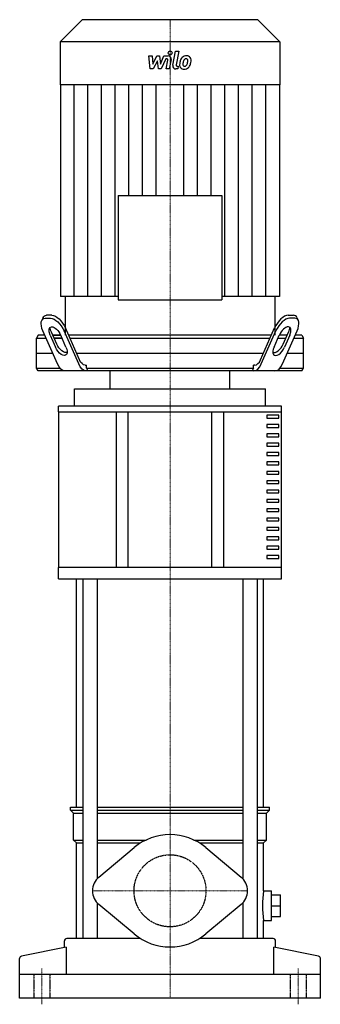
# Model space of a CAD drawing. Extents: x -126 to 126, y -5 to 819.
import ezdxf

# ---------------------------------------------------------------- set-up
doc = ezdxf.new("R2010")
doc.units = 0
doc.linetypes.add('DASHDOT', pattern=[1, 0.5, -0.25, 0, -0.25])
doc.linetypes.add('HIDDEN', pattern=[0.375, 0.25, -0.125])
doc.layers.get('0').update_dxf_attribs({"color": 124})
doc.layers.add('CP_AXIS', color=143, linetype='DASHDOT', lineweight=18)
doc.layers.add('CP_DETAL', color=33, linetype='Continuous')
doc.layers.add('cp_hidde', color=203, linetype='HIDDEN')

msp = doc.modelspace()

# ---------------------------------------------------------------- linework, layer by layer
at = {"extrusion": (0, 1, 0)}
for p, q in [((-73.6, 819), (-92, 800.5)), ((73.6, 819), (-73.6, 819)), ((73.6, 819), (92, 800.5)), ((92, 800.5), (-92, 800.5)), ((-92, 800.5), (-92, 764.48)), ((92, 800.5), (92, 764.48)), ((92, 764.48), (-92, 764.48)), ((-91.72, 764.48), (-91.72, 587.3)), ((91.72, 764.48), (91.72, 587.3)), ((-87.73, 587.3), (-87.73, 555)), ((87.73, 587.3), (87.73, 555)), ((-106.39, 569.7), (-107.5, 567.2)), ((-104.53, 569.14), (-100.1, 569.14)), ((-99, 571.64), (-103.42, 571.64)), ((99, 571.64), (103.42, 571.64)), ((104.53, 569.14), (100.1, 569.14)), ((106.39, 569.7), (107.5, 567.2)), ((-75.88, 534.39), (-87.67, 561.04)), ((75.88, 534.39), (87.67, 561.04)), ((-110.44, 555), (-112, 552.5)), ((-112, 552.5), (-103.8, 552.5)), ((-112, 527.5), (-112, 552.5)), ((-104.91, 555), (-110.44, 555)), ((-94.23, 530.86), (-106.47, 558.54)), ((-100.48, 555), (-96.06, 545)), ((-94.95, 547.5), (-99.38, 557.5)), ((-91.63, 555), (-98.27, 555)), ((-98.27, 555), (-91.63, 555)), ((-97.16, 552.5), (-90.53, 552.5)), ((-90.53, 552.5), (-97.16, 552.5)), ((-87.21, 545), (-91.63, 555)), ((-76.53, 530.86), (-88.77, 558.54)), ((85, 555), (-85, 555)), ((-83.89, 552.5), (83.89, 552.5)), ((76.53, 530.86), (88.77, 558.54)), ((87.21, 545), (91.63, 555)), ((90.53, 552.5), (97.16, 552.5)), ((98.27, 555), (91.63, 555)), ((94.23, 530.86), (106.47, 558.54)), ((94.95, 547.5), (99.38, 557.5)), ((100.48, 555), (96.06, 545)), ((103.8, 552.5), (112, 552.5)), ((110.44, 555), (104.91, 555)), ((110.44, 555), (112, 552.5)), ((112, 527.5), (112, 552.5)), ((-112, 540), (-98.27, 540)), ((-78.36, 540), (78.36, 540)), ((98.27, 540), (112, 540)), ((-112, 527.5), (-92.25, 527.5)), ((-110.44, 525), (-112, 527.5)), ((-71.19, 530), (-69.85, 530)), ((-69.85, 527.5), (-69.85, 530)), ((-69.85, 527.5), (69.85, 527.5)), ((71.19, 530), (69.85, 530)), ((69.85, 527.5), (69.85, 530)), ((92.25, 527.5), (112, 527.5)), ((110.44, 525), (112, 527.5)), ((110.44, 525), (-110.44, 525)), ((-50.06, 510), (-50.06, 525)), ((50.06, 510), (50.06, 525)), ((-80, 495.52), (-80, 510)), ((80, 495.52), (80, 510)), ((93.5, 495.52), (-93.5, 495.52)), ((-93.5, 490.69), (-93.5, 495.52)), ((93.5, 490.69), (93.5, 495.52)), ((-45, 490.69), (-45, 360.65)), ((-35, 360.65), (-35, 490.69)), ((35, 360.65), (35, 490.69)), ((45, 360.65), (45, 490.69)), ((91.14, 487.99), (81.07, 487.99)), ((81.07, 487.99), (81.07, 485.57)), ((91.14, 485.57), (91.14, 487.99)), ((81.07, 485.57), (91.14, 485.57)), ((91.14, 480.16), (81.07, 480.16)), ((81.07, 480.16), (81.07, 477.75)), ((91.14, 477.75), (91.14, 480.16)), ((81.07, 477.75), (91.14, 477.75)), ((91.14, 472.33), (81.07, 472.33)), ((81.07, 472.33), (81.07, 469.92)), ((81.07, 469.92), (91.14, 469.92)), ((91.14, 469.92), (91.14, 472.33)), ((91.14, 464.51), (81.07, 464.51)), ((81.07, 464.51), (81.07, 462.1)), ((81.07, 462.1), (91.14, 462.1)), ((91.14, 462.1), (91.14, 464.51)), ((91.14, 456.68), (81.07, 456.68)), ((81.07, 456.68), (81.07, 454.27)), ((81.07, 454.27), (91.14, 454.27)), ((91.14, 454.27), (91.14, 456.68)), ((91.14, 448.86), (81.07, 448.86)), ((81.07, 448.86), (81.07, 446.44)), ((81.07, 446.44), (91.14, 446.44)), ((91.14, 446.44), (91.14, 448.86)), ((91.14, 441.03), (81.07, 441.03)), ((81.07, 441.03), (81.07, 438.62)), ((81.07, 438.62), (91.14, 438.62)), ((91.14, 438.62), (91.14, 441.03)), ((91.14, 433.21), (81.07, 433.21)), ((81.07, 433.21), (81.07, 430.79)), ((81.07, 430.79), (91.14, 430.79)), ((91.14, 430.79), (91.14, 433.21)), ((91.14, 425.38), (81.07, 425.38)), ((81.07, 425.38), (81.07, 422.97)), ((81.07, 422.97), (91.14, 422.97)), ((91.14, 422.97), (91.14, 425.38)), ((91.14, 417.55), (81.07, 417.55)), ((81.07, 417.55), (81.07, 415.14)), ((81.07, 415.14), (91.14, 415.14)), ((91.14, 415.14), (91.14, 417.55)), ((91.14, 409.73), (81.07, 409.73)), ((81.07, 409.73), (81.07, 407.32)), ((81.07, 407.32), (91.14, 407.32)), ((91.14, 407.32), (91.14, 409.73)), ((91.14, 401.9), (81.07, 401.9)), ((81.07, 401.9), (81.07, 399.49)), ((81.07, 399.49), (91.14, 399.49)), ((91.14, 399.49), (91.14, 401.9)), ((91.14, 394.08), (81.07, 394.08)), ((81.07, 394.08), (81.07, 391.66)), ((81.07, 391.66), (91.14, 391.66)), ((91.14, 391.66), (91.14, 394.08)), ((91.14, 386.25), (81.07, 386.25)), ((81.07, 386.25), (81.07, 383.84)), ((81.07, 383.84), (91.14, 383.84)), ((91.14, 383.84), (91.14, 386.25)), ((91.14, 378.43), (81.07, 378.43)), ((81.07, 378.43), (81.07, 376.01)), ((81.07, 376.01), (91.14, 376.01)), ((91.14, 376.01), (91.14, 378.43)), ((91.14, 370.6), (81.07, 370.6)), ((81.07, 370.6), (81.07, 368.19)), ((81.07, 368.19), (91.14, 368.19)), ((91.14, 368.19), (91.14, 370.6)), ((93.5, 360.65), (-93.5, 360.65)), ((-93.5, 351), (-93.5, 360.65)), ((93.5, 351), (93.5, 360.65)), ((-93.5, 351), (93.5, 351)), ((-78.5, 160), (-78.5, 351)), ((-73.18, 351), (-73.18, 50)), ((-61.18, 351), (-61.18, 100.01)), ((61.18, 351), (61.18, 100.01)), ((73.18, 351), (73.18, 50)), ((78.5, 160), (78.5, 351)), ((-83.5, 160), (-73.18, 160)), ((-83.5, 157.5), (-83.5, 160)), ((-83.5, 157.5), (-73.18, 157.5)), ((-81, 155), (-83.5, 157.5)), ((-61.18, 160), (61.18, 160)), ((-61.18, 157.5), (61.18, 157.5)), ((73.18, 160), (83.5, 160)), ((73.18, 157.5), (83.5, 157.5)), ((81, 155), (83.5, 157.5)), ((83.5, 157.5), (83.5, 160)), ((-81, 155), (-73.18, 155)), ((-81, 132.5), (-81, 155)), ((-61.18, 155), (61.18, 155)), ((73.18, 155), (81, 155)), ((81, 132.5), (81, 155)), ((-81, 132.5), (-73.18, 132.5)), ((-78.5, 130), (-81, 132.5)), ((-61.18, 132.5), (-20.07, 132.5)), ((20.07, 132.5), (61.18, 132.5)), ((73.18, 132.5), (81, 132.5)), ((78.5, 130), (81, 132.5)), ((-78.5, 130), (-73.18, 130)), ((-78.5, 50), (-78.5, 130)), ((-61.18, 130), (-24.68, 130)), ((-59.6, 101.53), (-30.08, 126.11)), ((24.68, 130), (61.18, 130)), ((30.08, 126.11), (59.6, 101.53)), ((73.18, 130), (78.5, 130)), ((78.5, 90), (78.5, 130)), ((78.5, 90), (85, 90)), ((85, 65), (85, 90)), ((85, 86.5), (92.5, 86.5)), ((92.5, 68.5), (92.5, 86.5)), ((-61.18, 79.99), (-61.18, 50)), ((-30.08, 53.89), (-59.6, 78.47)), ((59.6, 78.47), (30.08, 53.89)), ((61.18, 79.99), (61.18, 50)), ((85, 77.5), (92.5, 77.5)), ((85, 68.5), (92.5, 68.5)), ((78.5, 50), (78.5, 65)), ((78.5, 65), (85, 65)), ((-24.68, 50), (-86.5, 50)), ((86.5, 50), (24.68, 50)), ((-86.95, 42.81), (-124.39, 35.32)), ((-88.5, 42.5), (-88.5, 48)), ((-86.95, 42.81), (-86.95, 20)), ((86.95, 20), (86.95, 42.81)), ((124.39, 35.32), (86.95, 42.81)), ((88.5, 42.5), (88.5, 48)), ((-126, 0), (-126, 33.36)), ((126, 0), (126, 33.36))]:
    msp.add_line(p, q, dxfattribs=at)
at = {"extrusion": (-1.98949e-16, 1, 0)}
msp.add_line((-43.52, 671.94), (-43.52, 584.44), dxfattribs=at)
at = {"extrusion": (-1, -1.00528e-16, 0)}
msp.add_line((-43.52, 671.94), (43.52, 671.94), dxfattribs=at)
at = {"extrusion": (1.98949e-16, 1, 0)}
msp.add_line((43.52, 671.94), (43.52, 584.44), dxfattribs=at)
for p, q in [((-43.52, 587.3), (-91.72, 587.3)), ((91.72, 587.3), (43.52, 587.3)), ((-69.85, 527.5), (-68.95, 525)), ((69.85, 527.5), (68.95, 525)), ((-80, 510), (80, 510)), ((-50.06, 510), (50.06, 510)), ((-93.5, 490.69), (-93.5, 360.65)), ((-93.5, 490.69), (93.5, 490.69)), ((93.5, 360.65), (93.5, 490.69)), ((126, 20), (-126, 20)), ((126, 0), (-126, 0))]:
    msp.add_line(p, q)
at = {"extrusion": (-1, 1.00528e-16, 0)}
msp.add_line((-43.52, 584.44), (43.52, 584.44), dxfattribs=at)
for centre, radius, start, end in [((0, 90), 47, 50.20818, 129.79182), ((-50, 90), 15, 129.79182, 230.20818), ((50, 90), 15, 309.79182, 50.20818), ((156, 77.5), 78.5, 170.83747, 189.16253), ((-86.5, 48), 2, 90, 180), ((0, 90), 47, 230.20818, 309.79182), ((86.5, 48), 2, 0, 90), ((-124, 33.36), 2, 101.30993, 180), ((124, 33.36), 2, 0, 78.69007)]:
    msp.add_arc(centre, radius, start, end)
at = {"extrusion": (0, 0, -1)}
for centre, major_axis, ratio, start_param, end_param in [((-99.84, 558.54), (-6.45, 10.13), 0.488131, -1.26934, 0.301456), ((-98.73, 561.04), (-6.45, 10.13), 0.488131, -0.314024, 0.301456), ((-95.41, 558.54), (-6.45, 10.13), 0.488131, 0.301456, 1.872252), ((-94.3, 561.04), (-6.45, 10.13), 0.488131, 0.301456, 1.872252), ((-96.06, 555), (-4.3, 6.75), 0.488131, -1.26934, 1.872252), ((-94.95, 557.5), (-4.3, 6.75), 0.488131, -1.26934, -0.625208), ((-91.63, 545), (-4.3, 6.75), 0.488131, 1.872252, 5.013845), ((-90.53, 547.5), (-4.3, 6.75), 0.488131, 3.138753, 5.013845), ((-87.97, 545), (0, 20), 0.442436, 3.141593, 3.926991), ((-70.27, 545), (0, 20), 0.442436, 3.141593, 3.926991), ((-71.19, 545), (0, 15), 0.442436, 3.141593, 3.926991)]:
    msp.add_ellipse(centre, major_axis=major_axis, ratio=ratio, start_param=start_param, end_param=end_param, dxfattribs=at)
for centre, major_axis, ratio, start_param, end_param in [((94.3, 561.04), (6.45, 10.13), 0.488131, 0.301456, 1.872252), ((95.41, 558.54), (6.45, 10.13), 0.488131, 0.301456, 1.872252), ((98.73, 561.04), (6.45, 10.13), 0.488131, -0.314024, 0.301456), ((99.84, 558.54), (6.45, 10.13), 0.488131, -1.26934, 0.301456), ((96.06, 555), (4.3, 6.75), 0.488131, -1.26934, 1.872252), ((94.95, 557.5), (4.3, 6.75), 0.488131, -1.26934, -0.625208), ((91.63, 545), (4.3, 6.75), 0.488131, 1.872252, 5.013845), ((90.53, 547.5), (4.3, 6.75), 0.488131, 3.138753, 5.013845), ((70.27, 545), (0, 20), 0.442436, 3.141593, 3.926991), ((71.19, 545), (0, 15), 0.442436, 3.141593, 3.926991), ((87.97, 545), (0, 20), 0.442436, 3.141593, 3.926991)]:
    msp.add_ellipse(centre, major_axis=major_axis, ratio=ratio, start_param=start_param, end_param=end_param)
at = {"layer": 'CP_AXIS'}
for p, q in [((0, 555), (0, 819)), ((0, 555), (0, 510)), ((0, 510), (0, 0)), ((-65, 90), (65, 90)), ((-107.5, -5), (-107.5, 25)), ((107.5, -5), (107.5, 25))]:
    msp.add_line(p, q, dxfattribs=at)
at = {"layer": 'CP_DETAL'}
for p, q in [((2.43, 780.81), (4.71, 792.6)), ((4.71, 792.6), (7.41, 792.6)), ((7.41, 792.6), (5.2, 781.19)), ((-17.69, 788.62), (-14.91, 788.62)), ((-16.55, 777.74), (-17.69, 788.62)), ((-14.91, 788.62), (-14.46, 781.9)), ((-14.46, 781.9), (-10.96, 788.62)), ((-10.61, 784.57), (-14.19, 777.74)), ((-10.96, 788.62), (-8.86, 788.62)), ((-9.67, 777.74), (-10.61, 784.57)), ((-8.86, 788.62), (-7.93, 781.9)), ((-7.93, 781.9), (-5.23, 788.62)), ((-3.43, 786.32), (-7.31, 777.74)), ((-5.23, 788.62), (-1.61, 788.62)), ((-2.8, 786.32), (-3.43, 786.32)), ((-3.27, 777.74), (-1.85, 785.17)), ((0.92, 785.56), (-0.58, 777.74)), ((-14.19, 777.74), (-16.55, 777.74)), ((-7.31, 777.74), (-9.67, 777.74)), ((-0.58, 777.74), (-3.27, 777.74)), ((6.53, 777.74), (4.95, 777.74)), ((6.15, 780.04), (6.97, 780.04)), ((6.97, 780.04), (6.53, 777.74)), ((-80.25, 587.3), (-80.25, 764.48)), ((-68.79, 587.3), (-68.79, 764.48)), ((-57.32, 587.3), (-57.32, 764.48)), ((-45.86, 587.3), (-45.86, 764.48)), ((-34.39, 671.94), (-34.39, 764.48)), ((-22.93, 671.94), (-22.93, 764.48)), ((-11.46, 671.94), (-11.46, 764.48)), ((11.46, 671.94), (11.46, 764.48)), ((22.93, 671.94), (22.93, 764.48)), ((34.39, 671.94), (34.39, 764.48)), ((45.86, 587.3), (45.86, 764.48)), ((57.32, 587.3), (57.32, 764.48)), ((68.79, 587.3), (68.79, 764.48)), ((80.25, 587.3), (80.25, 764.48))]:
    msp.add_line(p, q, dxfattribs=at)
for centre, major_axis, start_param, end_param in [((0.18, 791.17), (0, 1.61), 4.712389, 10.995574), ((-2.8, 785.36), (0, 0.966), 4.522641, 6.283816), ((-1.6, 786.05), (0, 2.58), 4.522956, 6.2851), ((20.87, 780.58), (0, 12.9), 1.367174, 1.510161), ((17.65, 781.71), (0, 9.52), 1.101504, 1.415012), ((13.61, 783.55), (0, 5.07), 0.706747, 1.06229), ((13.87, 783.35), (0, 5.4), -0.011717, 0.719047), ((20.1, 781.22), (0, 9.37), 1.358757, 1.515497), ((25.43, 780.42), (0, 14.77), 1.309179, 1.382067), ((14.08, 783.66), (0, 2.92), 0.738667, 1.370862), ((13.42, 784.3), (0, 2), -0.022787, 0.708547), ((13.5, 784.48), (0, 1.82), -0.360166, 0.022399), ((14.18, 785.01), (0, 3.74), -0.875064, 0.066109), ((13.71, 785.07), (0, 1.2), -0.892005, -0.373104), ((6.75, 784.6), (0, 8.18), 4.302764, 4.538961), ((13.33, 784.87), (0, 1.62), 4.685781, 5.339539), ((4.65, 785.1), (0, 10.35), 4.526967, 4.68585), ((14.42, 785.43), (0, 3.29), 4.663826, 5.356723), ((1.84, 786.2), (0, 15.98), 4.416789, 4.523205), ((6.81, 785.5), (0, 10.94), 4.49919, 4.690723), ((4.95, 780.32), (0, 2.58), 1.378883, 3.141593), ((6.15, 781.01), (0, 0.966), 1.378882, 3.141593), ((11.39, 780.98), (0, 3.38), 1.456354, 2.212906), ((11.52, 781.26), (0, 3.65), 2.253527, 3.215613), ((12.48, 781.53), (0, 1.7), 1.449752, 2.193395), ((12.14, 781.43), (0, 1.37), 2.273362, 3.224246), ((11.82, 783.16), (0, 5.54), 3.135899, 3.850877), ((11.91, 784.84), (0, 4.8), 3.214627, 3.355049), ((12.33, 782.06), (0, 2), 3.442438, 3.844582), ((12.01, 782.39), (0, 2.45), 3.859587, 4.272849), ((11.89, 783.02), (0, 5.39), 3.857217, 4.434154)]:
    msp.add_ellipse(centre, major_axis=major_axis, ratio=0.994746, start_param=start_param, end_param=end_param, dxfattribs=at)
at = {"layer": 'cp_hidde', "extrusion": (0, 1, 0)}
for p, q in [((-114.25, 20), (-114.25, 0)), ((-100.75, 20), (-100.75, 0)), ((100.75, 20), (100.75, 0)), ((114.25, 20), (114.25, 0))]:
    msp.add_line(p, q, dxfattribs=at)
at = {"layer": 'cp_hidde'}
msp.add_circle((0, 90), 30.15, dxfattribs=at)

doc.saveas('drawing.dxf')
